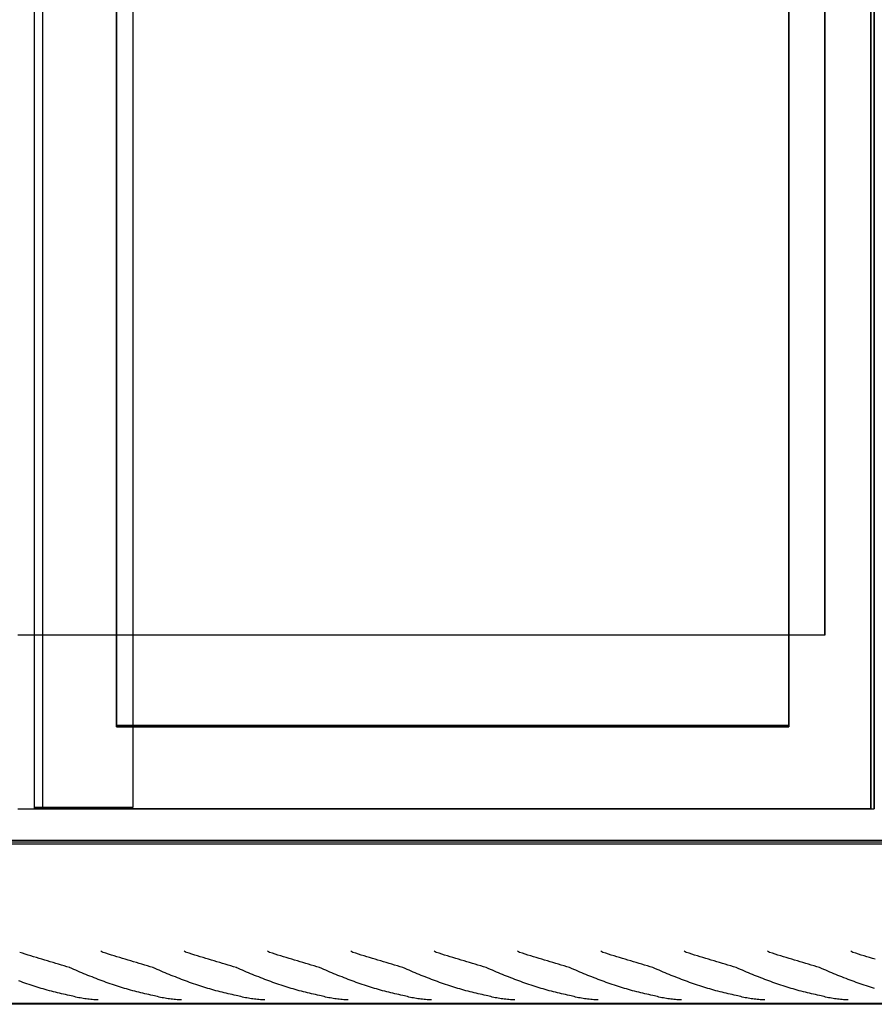
# Model space of a CAD drawing. Extents: x 1897 to 69663, y -5 to 2990.
# Drawn here: x 17073 to 17594, y 20 to 620 of the extents above; entities that cross this region are included whole.
import ezdxf

# ---------------------------------------------------------------- set-up
doc = ezdxf.new("R2010")
doc.units = 0
doc.layers.add('X-ARC-ELEV', color=11, linetype='CONTINUOUS')
doc.layers.add('X-XREF', color=7, linetype='CONTINUOUS')

# ---------------------------------------------------------------- blocks, each defined once
blk = doc.blocks.new('DET-A+B')
at = {"layer": 'X-ARC-ELEV'}
for p, q in [((17594.23, 1019.02), (17594.23, 139.02)), ((17594.23, 139.02), (17594.23, 1019.02)), ((17082.23, 140), (17082.23, 1010)), ((17082.23, 139.02), (17082.23, 1009.02)), ((17087.23, 1010), (17087.23, 140)), ((17087.23, 1009.02), (17087.23, 140)), ((17142.23, 1010), (17142.23, 140)), ((17142.23, 1010), (17142.23, 140)), ((17564.23, 1009.02), (17564.23, 245)), ((17564.23, 245), (17564.23, 1009.02)), ((17592.23, 139.02), (17592.23, 1009.02)), ((17592.23, 1009.02), (17592.23, 139.02)), ((17132.23, 190), (17132.23, 960)), ((17132.23, 190), (17132.23, 960)), ((17542.23, 960), (17542.23, 190)), ((17542.23, 190), (17542.23, 960)), ((17132.23, 189.02), (17132.23, 959.02)), ((17132.23, 959.02), (17132.23, 190)), ((17542.23, 959.02), (17542.23, 189.02)), ((17542.23, 190), (17542.23, 959.02)), ((17082.23, 245), (17072.23, 245)), ((17082.23, 245), (17072.23, 245)), ((17087.23, 245), (17082.23, 245)), ((17142.23, 245), (17082.23, 245)), ((17142.23, 245), (17087.23, 245)), ((17564.23, 245), (17142.23, 245)), ((17564.23, 245), (17142.23, 245)), ((17142.23, 190), (17132.23, 190)), ((17132.23, 190), (17142.23, 190)), ((17132.23, 190), (17132.23, 189.02)), ((17142.23, 189.02), (17132.23, 189.02)), ((17132.23, 189.02), (17142.23, 189.02)), ((17542.23, 190), (17142.23, 190)), ((17142.23, 190), (17542.23, 190)), ((17542.23, 189.02), (17142.23, 189.02)), ((17142.23, 189.02), (17542.23, 189.02)), ((17542.23, 189.02), (17542.23, 190)), ((17072.23, 139.02), (17082.23, 139.02)), ((17072.23, 139.02), (17082.23, 139.02)), ((17087.23, 140), (17082.23, 140)), ((17082.23, 140), (17082.23, 139.02)), ((17142.23, 140), (17082.23, 140)), ((17082.23, 139.02), (17592.23, 139.02)), ((17082.23, 139.02), (17592.23, 139.02)), ((17082.23, 139.02), (17592.23, 139.02)), ((17592.23, 139.02), (17082.23, 139.02)), ((17087.23, 140), (17142.23, 140)), ((17592.23, 139.02), (17594.23, 139.02)), ((17592.23, 139.02), (17594.23, 139.02)), ((15569.23, 120), (20140.23, 120)), ((15569.23, 119), (20140.23, 119)), ((20138.73, 117.5), (15569.23, 117.5)), ((17075, 51.09), (17073.3, 51.62)), ((17076.69, 50.57), (17075, 51.09)), ((17078.38, 50.04), (17076.69, 50.57)), ((17080.08, 49.52), (17078.38, 50.04)), ((17081.77, 49), (17080.08, 49.52)), ((17083.46, 48.48), (17081.77, 49)), ((17085.16, 47.96), (17083.46, 48.48)), ((17123.45, 52.05), (17122.81, 52.5)), ((17124.09, 51.6), (17123.45, 52.05)), ((17125.8, 51.09), (17124.1, 51.62)), ((17127.49, 50.57), (17125.8, 51.09)), ((17129.18, 50.04), (17127.49, 50.57)), ((17130.88, 49.52), (17129.18, 50.04)), ((17132.57, 49), (17130.88, 49.52)), ((17134.26, 48.48), (17132.57, 49)), ((17135.96, 47.96), (17134.26, 48.48)), ((17174.25, 52.05), (17173.61, 52.5)), ((17174.89, 51.6), (17174.25, 52.05)), ((17176.6, 51.09), (17174.9, 51.62)), ((17178.29, 50.57), (17176.6, 51.09)), ((17179.98, 50.04), (17178.29, 50.57)), ((17181.68, 49.52), (17179.98, 50.04)), ((17183.37, 49), (17181.68, 49.52)), ((17185.06, 48.48), (17183.37, 49)), ((17186.76, 47.96), (17185.06, 48.48)), ((17225.05, 52.05), (17224.41, 52.5)), ((17225.69, 51.6), (17225.05, 52.05)), ((17227.4, 51.09), (17225.7, 51.62)), ((17229.09, 50.57), (17227.4, 51.09)), ((17230.78, 50.04), (17229.09, 50.57)), ((17232.48, 49.52), (17230.78, 50.04)), ((17234.17, 49), (17232.48, 49.52)), ((17235.86, 48.48), (17234.17, 49)), ((17237.56, 47.96), (17235.86, 48.48)), ((17275.85, 52.05), (17275.21, 52.5)), ((17276.49, 51.6), (17275.85, 52.05)), ((17278.2, 51.09), (17276.5, 51.62)), ((17279.89, 50.57), (17278.2, 51.09)), ((17281.58, 50.04), (17279.89, 50.57)), ((17283.28, 49.52), (17281.58, 50.04)), ((17284.97, 49), (17283.28, 49.52)), ((17286.66, 48.48), (17284.97, 49)), ((17288.36, 47.96), (17286.66, 48.48)), ((17326.65, 52.05), (17326.01, 52.5)), ((17327.29, 51.6), (17326.65, 52.05)), ((17329, 51.09), (17327.3, 51.62)), ((17330.69, 50.57), (17329, 51.09)), ((17332.38, 50.04), (17330.69, 50.57)), ((17334.08, 49.52), (17332.38, 50.04)), ((17335.77, 49), (17334.08, 49.52)), ((17337.46, 48.48), (17335.77, 49)), ((17339.16, 47.96), (17337.46, 48.48)), ((17377.45, 52.05), (17376.81, 52.5)), ((17378.09, 51.6), (17377.45, 52.05)), ((17379.8, 51.09), (17378.1, 51.62)), ((17381.49, 50.57), (17379.8, 51.09)), ((17383.18, 50.04), (17381.49, 50.57)), ((17384.88, 49.52), (17383.18, 50.04)), ((17386.57, 49), (17384.88, 49.52)), ((17388.26, 48.48), (17386.57, 49)), ((17389.96, 47.96), (17388.26, 48.48)), ((17428.25, 52.05), (17427.61, 52.5)), ((17428.89, 51.6), (17428.25, 52.05)), ((17430.6, 51.09), (17428.9, 51.62)), ((17432.29, 50.57), (17430.6, 51.09)), ((17433.98, 50.04), (17432.29, 50.57)), ((17435.68, 49.52), (17433.98, 50.04)), ((17437.37, 49), (17435.68, 49.52)), ((17439.06, 48.48), (17437.37, 49)), ((17440.76, 47.96), (17439.06, 48.48)), ((17479.05, 52.05), (17478.41, 52.5)), ((17479.69, 51.6), (17479.05, 52.05)), ((17481.4, 51.09), (17479.7, 51.62)), ((17483.09, 50.57), (17481.4, 51.09)), ((17484.78, 50.04), (17483.09, 50.57)), ((17486.48, 49.52), (17484.78, 50.04)), ((17488.17, 49), (17486.48, 49.52)), ((17489.86, 48.48), (17488.17, 49)), ((17491.56, 47.96), (17489.86, 48.48)), ((17529.85, 52.05), (17529.21, 52.5)), ((17530.49, 51.6), (17529.85, 52.05)), ((17532.2, 51.09), (17530.5, 51.62)), ((17533.89, 50.57), (17532.2, 51.09)), ((17535.58, 50.04), (17533.89, 50.57)), ((17537.28, 49.52), (17535.58, 50.04)), ((17538.97, 49), (17537.28, 49.52)), ((17540.66, 48.48), (17538.97, 49)), ((17542.36, 47.96), (17540.66, 48.48)), ((17580.65, 52.05), (17580.01, 52.5)), ((17581.29, 51.6), (17580.65, 52.05)), ((17583, 51.09), (17581.3, 51.62)), ((17584.69, 50.57), (17583, 51.09)), ((17586.38, 50.04), (17584.69, 50.57)), ((17588.08, 49.52), (17586.38, 50.04)), ((17589.77, 49), (17588.08, 49.52)), ((17591.46, 48.48), (17589.77, 49)), ((17593.16, 47.96), (17591.46, 48.48)), ((17086.85, 47.44), (17085.16, 47.96)), ((17088.54, 46.92), (17086.85, 47.44)), ((17090.24, 46.4), (17088.54, 46.92)), ((17091.93, 45.89), (17090.24, 46.4)), ((17093.62, 45.38), (17091.93, 45.89)), ((17095.32, 44.87), (17093.62, 45.38)), ((17097.01, 44.36), (17095.32, 44.87)), ((17098.7, 43.86), (17097.01, 44.36)), ((17100.4, 43.36), (17098.7, 43.86)), ((17102.09, 42.86), (17100.4, 43.36)), ((17103.78, 42.36), (17102.09, 42.86)), ((17105.01, 41.8), (17103.77, 42.34)), ((17137.65, 47.44), (17135.96, 47.96)), ((17139.34, 46.92), (17137.65, 47.44)), ((17141.04, 46.4), (17139.34, 46.92)), ((17142.73, 45.89), (17141.04, 46.4)), ((17144.42, 45.38), (17142.73, 45.89)), ((17146.12, 44.87), (17144.42, 45.38)), ((17147.81, 44.36), (17146.12, 44.87)), ((17149.5, 43.86), (17147.81, 44.36)), ((17151.2, 43.36), (17149.5, 43.86)), ((17152.89, 42.86), (17151.2, 43.36)), ((17154.58, 42.36), (17152.89, 42.86)), ((17155.81, 41.8), (17154.57, 42.34)), ((17188.45, 47.44), (17186.76, 47.96)), ((17190.14, 46.92), (17188.45, 47.44)), ((17191.84, 46.4), (17190.14, 46.92)), ((17193.53, 45.89), (17191.84, 46.4)), ((17195.22, 45.38), (17193.53, 45.89)), ((17196.92, 44.87), (17195.22, 45.38)), ((17198.61, 44.36), (17196.92, 44.87)), ((17200.3, 43.86), (17198.61, 44.36)), ((17202, 43.36), (17200.3, 43.86)), ((17203.69, 42.86), (17202, 43.36)), ((17205.38, 42.36), (17203.69, 42.86)), ((17206.61, 41.8), (17205.37, 42.34)), ((17239.25, 47.44), (17237.56, 47.96)), ((17240.94, 46.92), (17239.25, 47.44)), ((17242.64, 46.4), (17240.94, 46.92)), ((17244.33, 45.89), (17242.64, 46.4)), ((17246.02, 45.38), (17244.33, 45.89)), ((17247.72, 44.87), (17246.02, 45.38)), ((17249.41, 44.36), (17247.72, 44.87)), ((17251.1, 43.86), (17249.41, 44.36)), ((17252.8, 43.36), (17251.1, 43.86)), ((17254.49, 42.86), (17252.8, 43.36)), ((17256.18, 42.36), (17254.49, 42.86)), ((17257.41, 41.8), (17256.17, 42.34)), ((17290.05, 47.44), (17288.36, 47.96)), ((17291.74, 46.92), (17290.05, 47.44)), ((17293.44, 46.4), (17291.74, 46.92)), ((17295.13, 45.89), (17293.44, 46.4)), ((17296.82, 45.38), (17295.13, 45.89)), ((17298.52, 44.87), (17296.82, 45.38)), ((17300.21, 44.36), (17298.52, 44.87)), ((17301.9, 43.86), (17300.21, 44.36)), ((17303.6, 43.36), (17301.9, 43.86)), ((17305.29, 42.86), (17303.6, 43.36)), ((17306.98, 42.36), (17305.29, 42.86)), ((17308.21, 41.8), (17306.97, 42.34)), ((17340.85, 47.44), (17339.16, 47.96)), ((17342.54, 46.92), (17340.85, 47.44)), ((17344.24, 46.4), (17342.54, 46.92)), ((17345.93, 45.89), (17344.24, 46.4)), ((17347.62, 45.38), (17345.93, 45.89)), ((17349.32, 44.87), (17347.62, 45.38)), ((17351.01, 44.36), (17349.32, 44.87)), ((17352.7, 43.86), (17351.01, 44.36)), ((17354.4, 43.36), (17352.7, 43.86)), ((17356.09, 42.86), (17354.4, 43.36)), ((17357.78, 42.36), (17356.09, 42.86)), ((17359.01, 41.8), (17357.77, 42.34)), ((17391.65, 47.44), (17389.96, 47.96)), ((17393.34, 46.92), (17391.65, 47.44)), ((17395.04, 46.4), (17393.34, 46.92)), ((17396.73, 45.89), (17395.04, 46.4)), ((17398.42, 45.38), (17396.73, 45.89)), ((17400.12, 44.87), (17398.42, 45.38)), ((17401.81, 44.36), (17400.12, 44.87)), ((17403.5, 43.86), (17401.81, 44.36)), ((17405.2, 43.36), (17403.5, 43.86)), ((17406.89, 42.86), (17405.2, 43.36)), ((17408.58, 42.36), (17406.89, 42.86)), ((17409.81, 41.8), (17408.57, 42.34)), ((17442.45, 47.44), (17440.76, 47.96)), ((17444.14, 46.92), (17442.45, 47.44)), ((17445.84, 46.4), (17444.14, 46.92)), ((17447.53, 45.89), (17445.84, 46.4)), ((17449.22, 45.38), (17447.53, 45.89)), ((17450.92, 44.87), (17449.22, 45.38)), ((17452.61, 44.36), (17450.92, 44.87)), ((17454.3, 43.86), (17452.61, 44.36)), ((17456, 43.36), (17454.3, 43.86)), ((17457.69, 42.86), (17456, 43.36)), ((17459.38, 42.36), (17457.69, 42.86)), ((17460.61, 41.8), (17459.37, 42.34)), ((17493.25, 47.44), (17491.56, 47.96)), ((17494.94, 46.92), (17493.25, 47.44)), ((17496.64, 46.4), (17494.94, 46.92)), ((17498.33, 45.89), (17496.64, 46.4)), ((17500.02, 45.38), (17498.33, 45.89)), ((17501.72, 44.87), (17500.02, 45.38)), ((17503.41, 44.36), (17501.72, 44.87)), ((17505.1, 43.86), (17503.41, 44.36)), ((17506.8, 43.36), (17505.1, 43.86)), ((17508.49, 42.86), (17506.8, 43.36)), ((17510.18, 42.36), (17508.49, 42.86)), ((17511.41, 41.8), (17510.17, 42.34)), ((17544.05, 47.44), (17542.36, 47.96)), ((17545.74, 46.92), (17544.05, 47.44)), ((17547.44, 46.4), (17545.74, 46.92)), ((17549.13, 45.89), (17547.44, 46.4)), ((17550.82, 45.38), (17549.13, 45.89)), ((17552.52, 44.87), (17550.82, 45.38)), ((17554.21, 44.36), (17552.52, 44.87)), ((17555.9, 43.86), (17554.21, 44.36)), ((17557.6, 43.36), (17555.9, 43.86)), ((17559.29, 42.86), (17557.6, 43.36)), ((17560.98, 42.36), (17559.29, 42.86)), ((17562.21, 41.8), (17560.97, 42.34)), ((17594.85, 47.44), (17593.16, 47.96)), ((17106.25, 41.27), (17105.01, 41.8)), ((17107.49, 40.73), (17106.25, 41.27)), ((17108.73, 40.21), (17107.49, 40.73)), ((17109.97, 39.68), (17108.73, 40.21)), ((17111.21, 39.16), (17109.97, 39.68)), ((17112.44, 38.65), (17111.21, 39.16)), ((17113.68, 38.14), (17112.44, 38.65)), ((17114.92, 37.64), (17113.68, 38.14)), ((17116.16, 37.14), (17114.92, 37.64)), ((17117.4, 36.65), (17116.16, 37.14)), ((17118.64, 36.17), (17117.4, 36.65)), ((17119.88, 35.69), (17118.64, 36.17)), ((17157.05, 41.27), (17155.81, 41.8)), ((17158.29, 40.73), (17157.05, 41.27)), ((17159.53, 40.21), (17158.29, 40.73)), ((17160.77, 39.68), (17159.53, 40.21)), ((17162.01, 39.16), (17160.77, 39.68)), ((17163.24, 38.65), (17162.01, 39.16)), ((17164.48, 38.14), (17163.24, 38.65)), ((17165.72, 37.64), (17164.48, 38.14)), ((17166.96, 37.14), (17165.72, 37.64)), ((17168.2, 36.65), (17166.96, 37.14)), ((17169.44, 36.17), (17168.2, 36.65)), ((17170.68, 35.69), (17169.44, 36.17)), ((17207.85, 41.27), (17206.61, 41.8)), ((17209.09, 40.73), (17207.85, 41.27)), ((17210.33, 40.21), (17209.09, 40.73)), ((17211.57, 39.68), (17210.33, 40.21)), ((17212.81, 39.16), (17211.57, 39.68)), ((17214.04, 38.65), (17212.81, 39.16)), ((17215.28, 38.14), (17214.04, 38.65)), ((17216.52, 37.64), (17215.28, 38.14)), ((17217.76, 37.14), (17216.52, 37.64)), ((17219, 36.65), (17217.76, 37.14)), ((17220.24, 36.17), (17219, 36.65)), ((17221.48, 35.69), (17220.24, 36.17)), ((17258.65, 41.27), (17257.41, 41.8)), ((17259.89, 40.73), (17258.65, 41.27)), ((17261.13, 40.21), (17259.89, 40.73)), ((17262.37, 39.68), (17261.13, 40.21)), ((17263.61, 39.16), (17262.37, 39.68)), ((17264.84, 38.65), (17263.61, 39.16)), ((17266.08, 38.14), (17264.84, 38.65)), ((17267.32, 37.64), (17266.08, 38.14)), ((17268.56, 37.14), (17267.32, 37.64)), ((17269.8, 36.65), (17268.56, 37.14)), ((17271.04, 36.17), (17269.8, 36.65)), ((17272.28, 35.69), (17271.04, 36.17)), ((17309.45, 41.27), (17308.21, 41.8)), ((17310.69, 40.73), (17309.45, 41.27)), ((17311.93, 40.21), (17310.69, 40.73)), ((17313.17, 39.68), (17311.93, 40.21)), ((17314.41, 39.16), (17313.17, 39.68)), ((17315.64, 38.65), (17314.41, 39.16)), ((17316.88, 38.14), (17315.64, 38.65)), ((17318.12, 37.64), (17316.88, 38.14)), ((17319.36, 37.14), (17318.12, 37.64)), ((17320.6, 36.65), (17319.36, 37.14)), ((17321.84, 36.17), (17320.6, 36.65)), ((17323.08, 35.69), (17321.84, 36.17)), ((17360.25, 41.27), (17359.01, 41.8)), ((17361.49, 40.73), (17360.25, 41.27)), ((17362.73, 40.21), (17361.49, 40.73)), ((17363.97, 39.68), (17362.73, 40.21)), ((17365.21, 39.16), (17363.97, 39.68)), ((17366.44, 38.65), (17365.21, 39.16)), ((17367.68, 38.14), (17366.44, 38.65)), ((17368.92, 37.64), (17367.68, 38.14)), ((17370.16, 37.14), (17368.92, 37.64)), ((17371.4, 36.65), (17370.16, 37.14)), ((17372.64, 36.17), (17371.4, 36.65)), ((17373.88, 35.69), (17372.64, 36.17)), ((17411.05, 41.27), (17409.81, 41.8)), ((17412.29, 40.73), (17411.05, 41.27)), ((17413.53, 40.21), (17412.29, 40.73)), ((17414.77, 39.68), (17413.53, 40.21)), ((17416.01, 39.16), (17414.77, 39.68)), ((17417.24, 38.65), (17416.01, 39.16)), ((17418.48, 38.14), (17417.24, 38.65)), ((17419.72, 37.64), (17418.48, 38.14)), ((17420.96, 37.14), (17419.72, 37.64)), ((17422.2, 36.65), (17420.96, 37.14)), ((17423.44, 36.17), (17422.2, 36.65)), ((17424.68, 35.69), (17423.44, 36.17)), ((17461.85, 41.27), (17460.61, 41.8)), ((17463.09, 40.73), (17461.85, 41.27)), ((17464.33, 40.21), (17463.09, 40.73)), ((17465.57, 39.68), (17464.33, 40.21)), ((17466.81, 39.16), (17465.57, 39.68)), ((17468.04, 38.65), (17466.81, 39.16)), ((17469.28, 38.14), (17468.04, 38.65)), ((17470.52, 37.64), (17469.28, 38.14)), ((17471.76, 37.14), (17470.52, 37.64)), ((17473, 36.65), (17471.76, 37.14)), ((17474.24, 36.17), (17473, 36.65)), ((17475.48, 35.69), (17474.24, 36.17)), ((17512.65, 41.27), (17511.41, 41.8)), ((17513.89, 40.73), (17512.65, 41.27)), ((17515.13, 40.21), (17513.89, 40.73)), ((17516.37, 39.68), (17515.13, 40.21)), ((17517.61, 39.16), (17516.37, 39.68)), ((17518.84, 38.65), (17517.61, 39.16)), ((17520.08, 38.14), (17518.84, 38.65)), ((17521.32, 37.64), (17520.08, 38.14)), ((17522.56, 37.14), (17521.32, 37.64)), ((17523.8, 36.65), (17522.56, 37.14)), ((17525.04, 36.17), (17523.8, 36.65)), ((17526.28, 35.69), (17525.04, 36.17)), ((17563.45, 41.27), (17562.21, 41.8)), ((17564.69, 40.73), (17563.45, 41.27)), ((17565.93, 40.21), (17564.69, 40.73)), ((17567.17, 39.68), (17565.93, 40.21)), ((17568.41, 39.16), (17567.17, 39.68)), ((17569.64, 38.65), (17568.41, 39.16)), ((17570.88, 38.14), (17569.64, 38.65)), ((17572.12, 37.64), (17570.88, 38.14)), ((17573.36, 37.14), (17572.12, 37.64)), ((17574.6, 36.65), (17573.36, 37.14)), ((17575.84, 36.17), (17574.6, 36.65)), ((17577.08, 35.69), (17575.84, 36.17)), ((17074.03, 33.83), (17072.8, 34.29)), ((17075.27, 33.39), (17074.03, 33.83)), ((17076.51, 32.95), (17075.27, 33.39)), ((17077.75, 32.52), (17076.51, 32.95)), ((17078.99, 32.09), (17077.75, 32.52)), ((17080.23, 31.68), (17078.99, 32.09)), ((17081.47, 31.27), (17080.23, 31.68)), ((17082.71, 30.87), (17081.47, 31.27)), ((17083.95, 30.47), (17082.71, 30.87)), ((17085.19, 30.09), (17083.95, 30.47)), ((17086.42, 29.71), (17085.19, 30.09)), ((17121.12, 35.21), (17119.88, 35.69)), ((17122.36, 34.75), (17121.12, 35.21)), ((17123.6, 34.29), (17122.36, 34.75)), ((17124.83, 33.83), (17123.6, 34.29)), ((17126.07, 33.39), (17124.83, 33.83)), ((17127.31, 32.95), (17126.07, 33.39)), ((17128.55, 32.52), (17127.31, 32.95)), ((17129.79, 32.09), (17128.55, 32.52)), ((17131.03, 31.68), (17129.79, 32.09)), ((17132.27, 31.27), (17131.03, 31.68)), ((17133.51, 30.87), (17132.27, 31.27)), ((17134.75, 30.47), (17133.51, 30.87)), ((17135.99, 30.09), (17134.75, 30.47)), ((17137.22, 29.71), (17135.99, 30.09)), ((17171.92, 35.21), (17170.68, 35.69)), ((17173.16, 34.75), (17171.92, 35.21)), ((17174.4, 34.29), (17173.16, 34.75)), ((17175.63, 33.83), (17174.4, 34.29)), ((17176.87, 33.39), (17175.63, 33.83)), ((17178.11, 32.95), (17176.87, 33.39)), ((17179.35, 32.52), (17178.11, 32.95)), ((17180.59, 32.09), (17179.35, 32.52)), ((17181.83, 31.68), (17180.59, 32.09)), ((17183.07, 31.27), (17181.83, 31.68)), ((17184.31, 30.87), (17183.07, 31.27)), ((17185.55, 30.47), (17184.31, 30.87)), ((17186.79, 30.09), (17185.55, 30.47)), ((17188.02, 29.71), (17186.79, 30.09)), ((17222.72, 35.21), (17221.48, 35.69)), ((17223.96, 34.75), (17222.72, 35.21)), ((17225.2, 34.29), (17223.96, 34.75)), ((17226.43, 33.83), (17225.2, 34.29)), ((17227.67, 33.39), (17226.43, 33.83)), ((17228.91, 32.95), (17227.67, 33.39)), ((17230.15, 32.52), (17228.91, 32.95)), ((17231.39, 32.09), (17230.15, 32.52)), ((17232.63, 31.68), (17231.39, 32.09)), ((17233.87, 31.27), (17232.63, 31.68)), ((17235.11, 30.87), (17233.87, 31.27)), ((17236.35, 30.47), (17235.11, 30.87)), ((17237.59, 30.09), (17236.35, 30.47)), ((17238.82, 29.71), (17237.59, 30.09)), ((17273.52, 35.21), (17272.28, 35.69)), ((17274.76, 34.75), (17273.52, 35.21)), ((17276, 34.29), (17274.76, 34.75)), ((17277.23, 33.83), (17276, 34.29)), ((17278.47, 33.39), (17277.23, 33.83)), ((17279.71, 32.95), (17278.47, 33.39)), ((17280.95, 32.52), (17279.71, 32.95)), ((17282.19, 32.09), (17280.95, 32.52)), ((17283.43, 31.68), (17282.19, 32.09)), ((17284.67, 31.27), (17283.43, 31.68)), ((17285.91, 30.87), (17284.67, 31.27)), ((17287.15, 30.47), (17285.91, 30.87)), ((17288.39, 30.09), (17287.15, 30.47)), ((17289.62, 29.71), (17288.39, 30.09)), ((17324.32, 35.21), (17323.08, 35.69)), ((17325.56, 34.75), (17324.32, 35.21)), ((17326.8, 34.29), (17325.56, 34.75)), ((17328.03, 33.83), (17326.8, 34.29)), ((17329.27, 33.39), (17328.03, 33.83)), ((17330.51, 32.95), (17329.27, 33.39)), ((17331.75, 32.52), (17330.51, 32.95)), ((17332.99, 32.09), (17331.75, 32.52)), ((17334.23, 31.68), (17332.99, 32.09)), ((17335.47, 31.27), (17334.23, 31.68)), ((17336.71, 30.87), (17335.47, 31.27)), ((17337.95, 30.47), (17336.71, 30.87)), ((17339.19, 30.09), (17337.95, 30.47)), ((17340.42, 29.71), (17339.19, 30.09)), ((17375.12, 35.21), (17373.88, 35.69)), ((17376.36, 34.75), (17375.12, 35.21)), ((17377.6, 34.29), (17376.36, 34.75)), ((17378.83, 33.83), (17377.6, 34.29)), ((17380.07, 33.39), (17378.83, 33.83)), ((17381.31, 32.95), (17380.07, 33.39)), ((17382.55, 32.52), (17381.31, 32.95)), ((17383.79, 32.09), (17382.55, 32.52)), ((17385.03, 31.68), (17383.79, 32.09)), ((17386.27, 31.27), (17385.03, 31.68)), ((17387.51, 30.87), (17386.27, 31.27)), ((17388.75, 30.47), (17387.51, 30.87)), ((17389.99, 30.09), (17388.75, 30.47)), ((17391.22, 29.71), (17389.99, 30.09)), ((17425.92, 35.21), (17424.68, 35.69)), ((17427.16, 34.75), (17425.92, 35.21)), ((17428.4, 34.29), (17427.16, 34.75)), ((17429.63, 33.83), (17428.4, 34.29)), ((17430.87, 33.39), (17429.63, 33.83)), ((17432.11, 32.95), (17430.87, 33.39)), ((17433.35, 32.52), (17432.11, 32.95)), ((17434.59, 32.09), (17433.35, 32.52)), ((17435.83, 31.68), (17434.59, 32.09)), ((17437.07, 31.27), (17435.83, 31.68)), ((17438.31, 30.87), (17437.07, 31.27)), ((17439.55, 30.47), (17438.31, 30.87)), ((17440.79, 30.09), (17439.55, 30.47)), ((17442.02, 29.71), (17440.79, 30.09)), ((17476.72, 35.21), (17475.48, 35.69)), ((17477.96, 34.75), (17476.72, 35.21)), ((17479.2, 34.29), (17477.96, 34.75)), ((17480.43, 33.83), (17479.2, 34.29)), ((17481.67, 33.39), (17480.43, 33.83)), ((17482.91, 32.95), (17481.67, 33.39)), ((17484.15, 32.52), (17482.91, 32.95)), ((17485.39, 32.09), (17484.15, 32.52)), ((17486.63, 31.68), (17485.39, 32.09)), ((17487.87, 31.27), (17486.63, 31.68)), ((17489.11, 30.87), (17487.87, 31.27)), ((17490.35, 30.47), (17489.11, 30.87)), ((17491.59, 30.09), (17490.35, 30.47)), ((17492.82, 29.71), (17491.59, 30.09)), ((17527.52, 35.21), (17526.28, 35.69)), ((17528.76, 34.75), (17527.52, 35.21)), ((17530, 34.29), (17528.76, 34.75)), ((17531.23, 33.83), (17530, 34.29)), ((17532.47, 33.39), (17531.23, 33.83)), ((17533.71, 32.95), (17532.47, 33.39)), ((17534.95, 32.52), (17533.71, 32.95)), ((17536.19, 32.09), (17534.95, 32.52)), ((17537.43, 31.68), (17536.19, 32.09)), ((17538.67, 31.27), (17537.43, 31.68)), ((17539.91, 30.87), (17538.67, 31.27)), ((17541.15, 30.47), (17539.91, 30.87)), ((17542.39, 30.09), (17541.15, 30.47)), ((17543.62, 29.71), (17542.39, 30.09)), ((17578.32, 35.21), (17577.08, 35.69)), ((17579.56, 34.75), (17578.32, 35.21)), ((17580.8, 34.29), (17579.56, 34.75)), ((17582.03, 33.83), (17580.8, 34.29)), ((17583.27, 33.39), (17582.03, 33.83)), ((17584.51, 32.95), (17583.27, 33.39)), ((17585.75, 32.52), (17584.51, 32.95)), ((17586.99, 32.09), (17585.75, 32.52)), ((17588.23, 31.68), (17586.99, 32.09)), ((17589.47, 31.27), (17588.23, 31.68)), ((17590.71, 30.87), (17589.47, 31.27)), ((17591.95, 30.47), (17590.71, 30.87)), ((17593.19, 30.09), (17591.95, 30.47)), ((17594.42, 29.71), (17593.19, 30.09)), ((17087.66, 29.35), (17086.42, 29.71)), ((17088.9, 28.99), (17087.66, 29.35)), ((17090.14, 28.64), (17088.9, 28.99)), ((17091.38, 28.3), (17090.14, 28.64)), ((17092.62, 27.96), (17091.38, 28.3)), ((17093.86, 27.64), (17092.62, 27.96)), ((17095.1, 27.33), (17093.86, 27.64)), ((17096.34, 27.02), (17095.1, 27.33)), ((17097.58, 26.73), (17096.34, 27.02)), ((17098.82, 26.44), (17097.58, 26.73)), ((17100.05, 26.17), (17098.82, 26.44)), ((17101.29, 25.9), (17100.05, 26.17)), ((17102.53, 25.65), (17101.29, 25.9)), ((17103.77, 25.4), (17102.53, 25.65)), ((17104.69, 25.15), (17103.77, 25.41)), ((17105.6, 24.9), (17104.69, 25.15)), ((17106.52, 24.66), (17105.6, 24.9)), ((17107.44, 24.44), (17106.52, 24.66)), ((17108.35, 24.23), (17107.44, 24.44)), ((17109.27, 24.04), (17108.35, 24.23)), ((17110.18, 23.85), (17109.27, 24.04)), ((17138.46, 29.35), (17137.22, 29.71)), ((17139.7, 28.99), (17138.46, 29.35)), ((17140.94, 28.64), (17139.7, 28.99)), ((17142.18, 28.3), (17140.94, 28.64)), ((17143.42, 27.96), (17142.18, 28.3)), ((17144.66, 27.64), (17143.42, 27.96)), ((17145.9, 27.33), (17144.66, 27.64)), ((17147.14, 27.02), (17145.9, 27.33)), ((17148.38, 26.73), (17147.14, 27.02)), ((17149.62, 26.44), (17148.38, 26.73)), ((17150.85, 26.17), (17149.62, 26.44)), ((17152.09, 25.9), (17150.85, 26.17)), ((17153.33, 25.65), (17152.09, 25.9)), ((17154.57, 25.4), (17153.33, 25.65)), ((17155.49, 25.15), (17154.57, 25.41)), ((17156.4, 24.9), (17155.49, 25.15)), ((17157.32, 24.66), (17156.4, 24.9)), ((17158.24, 24.44), (17157.32, 24.66)), ((17159.15, 24.23), (17158.24, 24.44)), ((17160.07, 24.04), (17159.15, 24.23)), ((17160.98, 23.85), (17160.07, 24.04)), ((17189.26, 29.35), (17188.02, 29.71)), ((17190.5, 28.99), (17189.26, 29.35)), ((17191.74, 28.64), (17190.5, 28.99)), ((17192.98, 28.3), (17191.74, 28.64)), ((17194.22, 27.96), (17192.98, 28.3)), ((17195.46, 27.64), (17194.22, 27.96)), ((17196.7, 27.33), (17195.46, 27.64)), ((17197.94, 27.02), (17196.7, 27.33)), ((17199.18, 26.73), (17197.94, 27.02)), ((17200.42, 26.44), (17199.18, 26.73)), ((17201.65, 26.17), (17200.42, 26.44)), ((17202.89, 25.9), (17201.65, 26.17)), ((17204.13, 25.65), (17202.89, 25.9)), ((17205.37, 25.4), (17204.13, 25.65)), ((17206.29, 25.15), (17205.37, 25.41)), ((17207.2, 24.9), (17206.29, 25.15)), ((17208.12, 24.66), (17207.2, 24.9)), ((17209.04, 24.44), (17208.12, 24.66)), ((17209.95, 24.23), (17209.04, 24.44)), ((17210.87, 24.04), (17209.95, 24.23)), ((17211.78, 23.85), (17210.87, 24.04)), ((17240.06, 29.35), (17238.82, 29.71)), ((17241.3, 28.99), (17240.06, 29.35)), ((17242.54, 28.64), (17241.3, 28.99)), ((17243.78, 28.3), (17242.54, 28.64)), ((17245.02, 27.96), (17243.78, 28.3)), ((17246.26, 27.64), (17245.02, 27.96)), ((17247.5, 27.33), (17246.26, 27.64)), ((17248.74, 27.02), (17247.5, 27.33)), ((17249.98, 26.73), (17248.74, 27.02)), ((17251.22, 26.44), (17249.98, 26.73)), ((17252.45, 26.17), (17251.22, 26.44)), ((17253.69, 25.9), (17252.45, 26.17)), ((17254.93, 25.65), (17253.69, 25.9)), ((17256.17, 25.4), (17254.93, 25.65)), ((17257.09, 25.15), (17256.17, 25.41)), ((17258, 24.9), (17257.09, 25.15)), ((17258.92, 24.66), (17258, 24.9)), ((17259.84, 24.44), (17258.92, 24.66)), ((17260.75, 24.23), (17259.84, 24.44)), ((17261.67, 24.04), (17260.75, 24.23)), ((17262.58, 23.85), (17261.67, 24.04)), ((17290.86, 29.35), (17289.62, 29.71)), ((17292.1, 28.99), (17290.86, 29.35)), ((17293.34, 28.64), (17292.1, 28.99)), ((17294.58, 28.3), (17293.34, 28.64)), ((17295.82, 27.96), (17294.58, 28.3)), ((17297.06, 27.64), (17295.82, 27.96)), ((17298.3, 27.33), (17297.06, 27.64)), ((17299.54, 27.02), (17298.3, 27.33)), ((17300.78, 26.73), (17299.54, 27.02)), ((17302.02, 26.44), (17300.78, 26.73)), ((17303.25, 26.17), (17302.02, 26.44)), ((17304.49, 25.9), (17303.25, 26.17)), ((17305.73, 25.65), (17304.49, 25.9)), ((17306.97, 25.4), (17305.73, 25.65)), ((17307.89, 25.15), (17306.97, 25.41)), ((17308.8, 24.9), (17307.89, 25.15)), ((17309.72, 24.66), (17308.8, 24.9)), ((17310.64, 24.44), (17309.72, 24.66)), ((17311.55, 24.23), (17310.64, 24.44)), ((17312.47, 24.04), (17311.55, 24.23)), ((17313.38, 23.85), (17312.47, 24.04)), ((17341.66, 29.35), (17340.42, 29.71)), ((17342.9, 28.99), (17341.66, 29.35)), ((17344.14, 28.64), (17342.9, 28.99)), ((17345.38, 28.3), (17344.14, 28.64)), ((17346.62, 27.96), (17345.38, 28.3)), ((17347.86, 27.64), (17346.62, 27.96)), ((17349.1, 27.33), (17347.86, 27.64)), ((17350.34, 27.02), (17349.1, 27.33)), ((17351.58, 26.73), (17350.34, 27.02)), ((17352.82, 26.44), (17351.58, 26.73)), ((17354.05, 26.17), (17352.82, 26.44)), ((17355.29, 25.9), (17354.05, 26.17)), ((17356.53, 25.65), (17355.29, 25.9)), ((17357.77, 25.4), (17356.53, 25.65)), ((17358.69, 25.15), (17357.77, 25.41)), ((17359.6, 24.9), (17358.69, 25.15)), ((17360.52, 24.66), (17359.6, 24.9)), ((17361.44, 24.44), (17360.52, 24.66)), ((17362.35, 24.23), (17361.44, 24.44)), ((17363.27, 24.04), (17362.35, 24.23)), ((17364.18, 23.85), (17363.27, 24.04)), ((17392.46, 29.35), (17391.22, 29.71)), ((17393.7, 28.99), (17392.46, 29.35)), ((17394.94, 28.64), (17393.7, 28.99)), ((17396.18, 28.3), (17394.94, 28.64)), ((17397.42, 27.96), (17396.18, 28.3)), ((17398.66, 27.64), (17397.42, 27.96)), ((17399.9, 27.33), (17398.66, 27.64)), ((17401.14, 27.02), (17399.9, 27.33)), ((17402.38, 26.73), (17401.14, 27.02)), ((17403.62, 26.44), (17402.38, 26.73)), ((17404.85, 26.17), (17403.62, 26.44)), ((17406.09, 25.9), (17404.85, 26.17)), ((17407.33, 25.65), (17406.09, 25.9)), ((17408.57, 25.4), (17407.33, 25.65)), ((17409.49, 25.15), (17408.57, 25.41)), ((17410.4, 24.9), (17409.49, 25.15)), ((17411.32, 24.66), (17410.4, 24.9)), ((17412.24, 24.44), (17411.32, 24.66)), ((17413.15, 24.23), (17412.24, 24.44)), ((17414.07, 24.04), (17413.15, 24.23)), ((17414.98, 23.85), (17414.07, 24.04)), ((17443.26, 29.35), (17442.02, 29.71)), ((17444.5, 28.99), (17443.26, 29.35)), ((17445.74, 28.64), (17444.5, 28.99)), ((17446.98, 28.3), (17445.74, 28.64)), ((17448.22, 27.96), (17446.98, 28.3)), ((17449.46, 27.64), (17448.22, 27.96)), ((17450.7, 27.33), (17449.46, 27.64)), ((17451.94, 27.02), (17450.7, 27.33)), ((17453.18, 26.73), (17451.94, 27.02)), ((17454.42, 26.44), (17453.18, 26.73)), ((17455.65, 26.17), (17454.42, 26.44)), ((17456.89, 25.9), (17455.65, 26.17)), ((17458.13, 25.65), (17456.89, 25.9)), ((17459.37, 25.4), (17458.13, 25.65)), ((17460.29, 25.15), (17459.37, 25.41)), ((17461.2, 24.9), (17460.29, 25.15)), ((17462.12, 24.66), (17461.2, 24.9)), ((17463.04, 24.44), (17462.12, 24.66)), ((17463.95, 24.23), (17463.04, 24.44)), ((17464.87, 24.04), (17463.95, 24.23)), ((17465.78, 23.85), (17464.87, 24.04)), ((17494.06, 29.35), (17492.82, 29.71)), ((17495.3, 28.99), (17494.06, 29.35)), ((17496.54, 28.64), (17495.3, 28.99)), ((17497.78, 28.3), (17496.54, 28.64)), ((17499.02, 27.96), (17497.78, 28.3)), ((17500.26, 27.64), (17499.02, 27.96)), ((17501.5, 27.33), (17500.26, 27.64)), ((17502.74, 27.02), (17501.5, 27.33)), ((17503.98, 26.73), (17502.74, 27.02)), ((17505.22, 26.44), (17503.98, 26.73)), ((17506.45, 26.17), (17505.22, 26.44)), ((17507.69, 25.9), (17506.45, 26.17)), ((17508.93, 25.65), (17507.69, 25.9)), ((17510.17, 25.4), (17508.93, 25.65)), ((17511.09, 25.15), (17510.17, 25.41)), ((17512, 24.9), (17511.09, 25.15)), ((17512.92, 24.66), (17512, 24.9)), ((17513.84, 24.44), (17512.92, 24.66)), ((17514.75, 24.23), (17513.84, 24.44)), ((17515.67, 24.04), (17514.75, 24.23)), ((17516.58, 23.85), (17515.67, 24.04)), ((17544.86, 29.35), (17543.62, 29.71)), ((17546.1, 28.99), (17544.86, 29.35)), ((17547.34, 28.64), (17546.1, 28.99)), ((17548.58, 28.3), (17547.34, 28.64)), ((17549.82, 27.96), (17548.58, 28.3)), ((17551.06, 27.64), (17549.82, 27.96)), ((17552.3, 27.33), (17551.06, 27.64)), ((17553.54, 27.02), (17552.3, 27.33)), ((17554.78, 26.73), (17553.54, 27.02)), ((17556.02, 26.44), (17554.78, 26.73)), ((17557.25, 26.17), (17556.02, 26.44)), ((17558.49, 25.9), (17557.25, 26.17)), ((17559.73, 25.65), (17558.49, 25.9)), ((17560.97, 25.4), (17559.73, 25.65)), ((17561.89, 25.15), (17560.97, 25.41)), ((17562.8, 24.9), (17561.89, 25.15)), ((17563.72, 24.66), (17562.8, 24.9)), ((17564.64, 24.44), (17563.72, 24.66)), ((17565.55, 24.23), (17564.64, 24.44)), ((17566.47, 24.04), (17565.55, 24.23)), ((17567.38, 23.85), (17566.47, 24.04)), ((20143.48, 20), (15566.76, 20)), ((20096.73, 20.5), (15569.23, 20.5)), ((20140.23, 20), (15579.23, 20)), ((17111.1, 23.68), (17110.18, 23.85)), ((17112.02, 23.53), (17111.1, 23.68)), ((17112.93, 23.39), (17112.02, 23.53)), ((17113.85, 23.26), (17112.93, 23.39)), ((17114.76, 23.14), (17113.85, 23.26)), ((17115.68, 23.04), (17114.76, 23.14)), ((17116.6, 22.95), (17115.68, 23.04)), ((17117.51, 22.87), (17116.6, 22.95)), ((17118.43, 22.81), (17117.51, 22.87)), ((17119.35, 22.76), (17118.43, 22.81)), ((17120.26, 22.73), (17119.35, 22.76)), ((17121.18, 22.71), (17120.26, 22.73)), ((17161.9, 23.68), (17160.98, 23.85)), ((17162.82, 23.53), (17161.9, 23.68)), ((17163.73, 23.39), (17162.82, 23.53)), ((17164.65, 23.26), (17163.73, 23.39)), ((17165.56, 23.14), (17164.65, 23.26)), ((17166.48, 23.04), (17165.56, 23.14)), ((17167.4, 22.95), (17166.48, 23.04)), ((17168.31, 22.87), (17167.4, 22.95)), ((17169.23, 22.81), (17168.31, 22.87)), ((17170.15, 22.76), (17169.23, 22.81)), ((17171.06, 22.73), (17170.15, 22.76)), ((17171.98, 22.71), (17171.06, 22.73)), ((17212.7, 23.68), (17211.78, 23.85)), ((17213.62, 23.53), (17212.7, 23.68)), ((17214.53, 23.39), (17213.62, 23.53)), ((17215.45, 23.26), (17214.53, 23.39)), ((17216.36, 23.14), (17215.45, 23.26)), ((17217.28, 23.04), (17216.36, 23.14)), ((17218.2, 22.95), (17217.28, 23.04)), ((17219.11, 22.87), (17218.2, 22.95)), ((17220.03, 22.81), (17219.11, 22.87)), ((17220.95, 22.76), (17220.03, 22.81)), ((17221.86, 22.73), (17220.95, 22.76)), ((17222.78, 22.71), (17221.86, 22.73)), ((17263.5, 23.68), (17262.58, 23.85)), ((17264.42, 23.53), (17263.5, 23.68)), ((17265.33, 23.39), (17264.42, 23.53)), ((17266.25, 23.26), (17265.33, 23.39)), ((17267.16, 23.14), (17266.25, 23.26)), ((17268.08, 23.04), (17267.16, 23.14)), ((17269, 22.95), (17268.08, 23.04)), ((17269.91, 22.87), (17269, 22.95)), ((17270.83, 22.81), (17269.91, 22.87)), ((17271.75, 22.76), (17270.83, 22.81)), ((17272.66, 22.73), (17271.75, 22.76)), ((17273.58, 22.71), (17272.66, 22.73)), ((17314.3, 23.68), (17313.38, 23.85)), ((17315.22, 23.53), (17314.3, 23.68)), ((17316.13, 23.39), (17315.22, 23.53)), ((17317.05, 23.26), (17316.13, 23.39)), ((17317.96, 23.14), (17317.05, 23.26)), ((17318.88, 23.04), (17317.96, 23.14)), ((17319.8, 22.95), (17318.88, 23.04)), ((17320.71, 22.87), (17319.8, 22.95)), ((17321.63, 22.81), (17320.71, 22.87)), ((17322.55, 22.76), (17321.63, 22.81)), ((17323.46, 22.73), (17322.55, 22.76)), ((17324.38, 22.71), (17323.46, 22.73)), ((17365.1, 23.68), (17364.18, 23.85)), ((17366.02, 23.53), (17365.1, 23.68)), ((17366.93, 23.39), (17366.02, 23.53)), ((17367.85, 23.26), (17366.93, 23.39)), ((17368.76, 23.14), (17367.85, 23.26)), ((17369.68, 23.04), (17368.76, 23.14)), ((17370.6, 22.95), (17369.68, 23.04)), ((17371.51, 22.87), (17370.6, 22.95)), ((17372.43, 22.81), (17371.51, 22.87)), ((17373.35, 22.76), (17372.43, 22.81)), ((17374.26, 22.73), (17373.35, 22.76)), ((17375.18, 22.71), (17374.26, 22.73)), ((17415.9, 23.68), (17414.98, 23.85)), ((17416.82, 23.53), (17415.9, 23.68)), ((17417.73, 23.39), (17416.82, 23.53)), ((17418.65, 23.26), (17417.73, 23.39)), ((17419.56, 23.14), (17418.65, 23.26)), ((17420.48, 23.04), (17419.56, 23.14)), ((17421.4, 22.95), (17420.48, 23.04)), ((17422.31, 22.87), (17421.4, 22.95)), ((17423.23, 22.81), (17422.31, 22.87)), ((17424.15, 22.76), (17423.23, 22.81)), ((17425.06, 22.73), (17424.15, 22.76)), ((17425.98, 22.71), (17425.06, 22.73)), ((17466.7, 23.68), (17465.78, 23.85)), ((17467.62, 23.53), (17466.7, 23.68)), ((17468.53, 23.39), (17467.62, 23.53)), ((17469.45, 23.26), (17468.53, 23.39)), ((17470.36, 23.14), (17469.45, 23.26)), ((17471.28, 23.04), (17470.36, 23.14)), ((17472.2, 22.95), (17471.28, 23.04)), ((17473.11, 22.87), (17472.2, 22.95)), ((17474.03, 22.81), (17473.11, 22.87)), ((17474.95, 22.76), (17474.03, 22.81)), ((17475.86, 22.73), (17474.95, 22.76)), ((17476.78, 22.71), (17475.86, 22.73)), ((17517.5, 23.68), (17516.58, 23.85)), ((17518.42, 23.53), (17517.5, 23.68)), ((17519.33, 23.39), (17518.42, 23.53)), ((17520.25, 23.26), (17519.33, 23.39)), ((17521.16, 23.14), (17520.25, 23.26)), ((17522.08, 23.04), (17521.16, 23.14)), ((17523, 22.95), (17522.08, 23.04)), ((17523.91, 22.87), (17523, 22.95)), ((17524.83, 22.81), (17523.91, 22.87)), ((17525.75, 22.76), (17524.83, 22.81)), ((17526.66, 22.73), (17525.75, 22.76)), ((17527.58, 22.71), (17526.66, 22.73)), ((17568.3, 23.68), (17567.38, 23.85)), ((17569.22, 23.53), (17568.3, 23.68)), ((17570.13, 23.39), (17569.22, 23.53)), ((17571.05, 23.26), (17570.13, 23.39)), ((17571.96, 23.14), (17571.05, 23.26)), ((17572.88, 23.04), (17571.96, 23.14)), ((17573.8, 22.95), (17572.88, 23.04)), ((17574.71, 22.87), (17573.8, 22.95)), ((17575.63, 22.81), (17574.71, 22.87)), ((17576.55, 22.76), (17575.63, 22.81)), ((17577.46, 22.73), (17576.55, 22.76)), ((17578.38, 22.71), (17577.46, 22.73))]:
    blk.add_line(p, q, dxfattribs=at)

msp = doc.modelspace()

# ---------------------------------------------------------------- block references
at = {"layer": 'X-XREF'}
msp.add_blockref('DET-A+B', (0, 0), dxfattribs=at)

doc.saveas('drawing.dxf')
